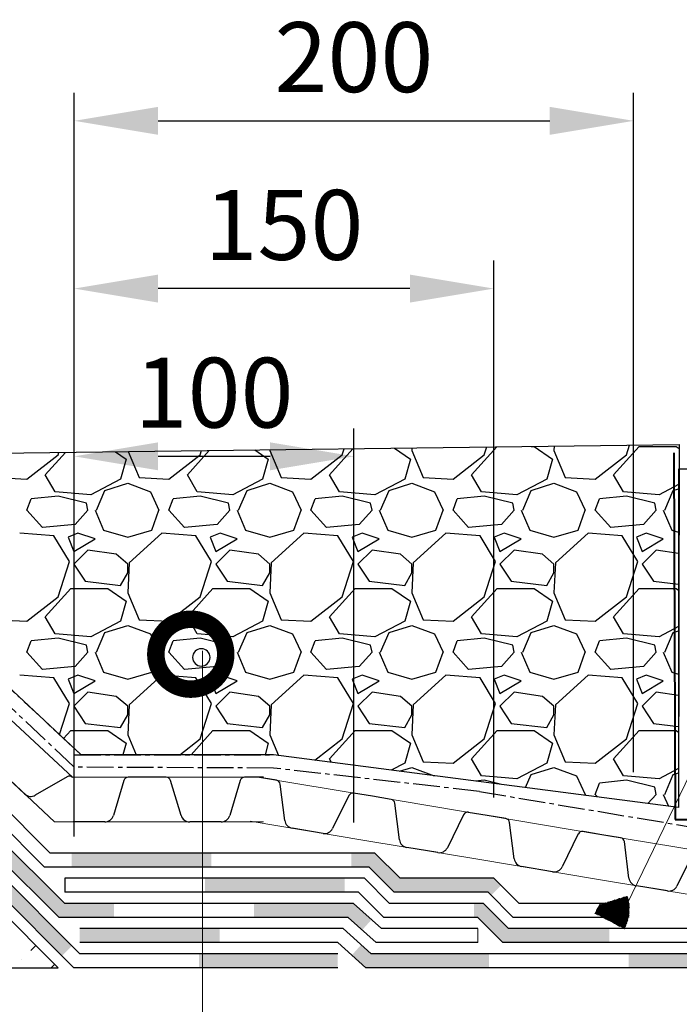
# Model space of a CAD drawing. Units: millimetres. Extents: x -172883 to 37297, y -124020 to 186017.
# Drawn here: x -38643 to -38407, y -52575 to -52223 of the extents above; entities that cross this region are included whole.
import ezdxf

# ---------------------------------------------------------------- set-up
doc = ezdxf.new("R2010")
doc.units = ezdxf.units.MM
doc.linetypes.add('осевая2', pattern=[28.575, 19.05, -3.175, 3.175, -3.175])
doc.layers.get('0').update_dxf_attribs({"lineweight": 25})
doc.layers.add('Железобетон', color=7, linetype='Continuous', lineweight=25)
doc.layers.add('мкБетон', color=7, linetype='Continuous', lineweight=25)
doc.layers.add('ЛИНИЯ035', color=7, linetype='Continuous')
doc.layers.add('мягка кровля-АННОТАЦИИ', color=7, linetype='Continuous', lineweight=20, true_color=0x000000)
doc.styles.add('TN-Текст-Аннотативный', font='isocpeur.ttf')

msp = doc.modelspace()

# ---------------------------------------------------------------- hatches: boundary and pattern name
at = {"layer": 'Железобетон'}
h = msp.add_hatch(color=256, dxfattribs=at)
h.dxf.hatch_style = 1
h.paths.add_polyline_path([(-38475.16, -52534.59), (-38474.04, -52535.71), (-38470.51, -52532.18), (-38473.09, -52529.59), (-38506.64, -52529.59), (-38515.64, -52520.59), (-38524.07, -52520.59), (-38524.07, -52525.59), (-38517.71, -52525.59), (-38508.71, -52534.59)])
h.paths.add_polyline_path([(-38624.07, -52520.59), (-38624.07, -52525.59), (-38578.57, -52525.59), (-38578.57, -52520.59)])
h.paths.add_polyline_path([(-38578.57, -52525.59), (-38574.07, -52525.59), (-38574.07, -52520.59), (-38578.57, -52520.59)])
h.paths.add_polyline_path([(-38663.74, -52495.64), (-38660.2, -52492.1), (-38695.56, -52456.74), (-38699.09, -52460.28)])
h.paths.add_polyline_path([(-38734.45, -52424.92), (-38730.91, -52421.39), (-38750.89, -52401.41), (-38750.89, -52381.74), (-38755.89, -52381.74), (-38755.89, -52403.48)])
h.paths.add_polyline_path([(-38755.89, -52331.74), (-38750.89, -52331.74), (-38750.89, -52313.52), (-38759.89, -52304.52), (-38759.89, -52284.92, -0.267949), (-38764.89, -52284.92), (-38764.89, -52306.59), (-38755.89, -52315.59)])
h.paths.add_polyline_path([(-38759.89, -52283.39), (-38759.89, -52280.59), (-38764.89, -52280.59), (-38764.89, -52283.39)])
h.paths.add_polyline_path([(-38759.89, -52284.92), (-38759.89, -52283.39), (-38764.89, -52283.39), (-38764.89, -52284.92, 0.267949)])
h.paths.add_polyline_path([(-38759.89, -52220.59), (-38764.89, -52220.59), (-38764.89, -52233.39), (-38759.89, -52233.39)])
h.paths.add_polyline_path([(-38759.89, -52183.39), (-38764.89, -52183.39), (-38764.89, -52220.59), (-38759.89, -52220.59)])
h.paths.add_polyline_path([(-38759.89, -52115.59), (-38764.89, -52115.59), (-38764.89, -52127.49), (-38764.69, -52127.79), (-38762.65, -52127.79), (-38761.89, -52125.69), (-38760.49, -52127.79), (-38759.89, -52127.79)])
h = msp.add_hatch(color=256, dxfattribs=at)
h.dxf.hatch_style = 1
h.paths.add_polyline_path([(-38523.25, -52538.59), (-38558.86, -52538.59), (-38558.86, -52543.59), (-38525.16, -52543.59), (-38520.15, -52548.09), (-38516.81, -52544.37)])
h.paths.add_polyline_path([(-38608.86, -52543.59), (-38608.86, -52538.59), (-38626.45, -52538.59), (-38648.95, -52516.36), (-38652.46, -52519.91), (-38628.51, -52543.59)])
h.paths.add_polyline_path([(-38688.02, -52484.76), (-38684.5, -52481.2), (-38720.06, -52446.05), (-38723.58, -52449.61)])
h.paths.add_polyline_path([(-38759.89, -52365.59), (-38764.89, -52365.59), (-38764.89, -52408.77), (-38759.13, -52414.46), (-38755.62, -52410.9), (-38759.89, -52406.68)])
h = msp.add_hatch(color=256, dxfattribs=at)
h.dxf.hatch_style = 1
h.paths.add_polyline_path([(-38726.53, -52451.23), (-38730, -52447.76), (-38733.54, -52451.29), (-38730.06, -52454.76)])
h.paths.add_polyline_path([(-38698.18, -52486.65), (-38694.64, -52483.11), (-38726.53, -52451.23), (-38730.06, -52454.76)])
h.paths.add_polyline_path([(-38659.29, -52518.47), (-38662.82, -52522), (-38627.47, -52557.36), (-38623.93, -52553.82)])
h.paths.add_polyline_path([(-38528.89, -52561.59), (-38528.89, -52556.59), (-38574.24, -52556.59, -0.131652), (-38573.57, -52559.09, -0.131653), (-38574.24, -52561.59)])
h.paths.add_polyline_path([(-38577.15, -52561.59), (-38574.24, -52561.59, 0.131653), (-38573.57, -52559.09, 0.131652), (-38574.24, -52556.59), (-38577.15, -52556.59)])
h.paths.add_polyline_path([(-38578.57, -52561.59), (-38577.15, -52561.59), (-38577.15, -52556.59), (-38578.57, -52556.59)])
h = msp.add_hatch(color=256, dxfattribs=at)
h.dxf.hatch_style = 1
h.paths.add_polyline_path([(-38031.82, -52552.59), (-38031.82, -52547.59), (-38081.82, -52547.59), (-38081.82, -52552.59)])
h.paths.add_polyline_path([(-38131.82, -52552.59), (-38131.82, -52547.59), (-38181.82, -52547.59), (-38181.82, -52552.59)])
h.paths.add_polyline_path([(-38281.82, -52547.59), (-38281.82, -52552.59), (-38231.82, -52552.59), (-38231.82, -52547.59)])
h.paths.add_polyline_path([(-38331.82, -52552.59), (-38331.82, -52547.59), (-38381.82, -52547.59), (-38381.82, -52552.59)])
h.paths.add_polyline_path([(-38431.82, -52552.59), (-38431.82, -52547.59), (-38467.82, -52547.59), (-38476.82, -52538.59), (-38480.16, -52538.59), (-38480.16, -52543.59), (-38478.89, -52543.59), (-38469.89, -52552.59)])
h.paths.add_polyline_path([(-38526.44, -52534.59), (-38526.44, -52529.59), (-38576.44, -52529.59), (-38576.44, -52534.59)])
h.paths.add_polyline_path([(-37942.8, -52552.59), (-37942.8, -52547.59), (-37981.82, -52547.59), (-37981.82, -52552.59)])
h = msp.add_hatch(dxfattribs=at)
h.set_pattern_fill('HONEY', color=256, scale=0.07, angle=117.9051, style=0)
h.set_pattern_definition([(117.9051466, (-26463.55875, -46774.3163), (-0.3261164693, 0.2045317047), [0.22225, -0.4445]), (237.9051466, (-26463.55875, -46774.3163), (-0.0140714175, -0.3846909994), [0.22225, -0.4445]), (177.9051466, (-26463.55875, -46774.3163), (-0.3401878868, -0.1801592947), [-0.4445, 0.22225])])
h.paths.add_polyline_path([(-38436.97, -52542.14), (-38435.37, -52539.12), (-38425.35, -52536.04, -0.198912), (-38426.45, -52547.71)])
h = msp.add_hatch(color=256, dxfattribs=at)
h.dxf.hatch_style = 1
h.paths.add_polyline_path([(-38578.57, -52552.59), (-38578.57, -52547.59), (-38621.16, -52547.59), (-38621.16, -52552.59)])
h.paths.add_polyline_path([(-38578.57, -52552.59), (-38571.16, -52552.59), (-38571.16, -52547.59), (-38578.57, -52547.59)])
h.paths.add_polyline_path([(-38516.94, -52556.59), (-38520.53, -52553.37), (-38523.87, -52557.09), (-38518.86, -52561.59), (-38474.89, -52561.59), (-38474.89, -52556.59)])
h.paths.add_polyline_path([(-38374.89, -52561.59), (-38374.89, -52556.59), (-38424.89, -52556.59), (-38424.89, -52561.59)])
h.paths.add_polyline_path([(-38274.89, -52561.59), (-38274.89, -52556.59), (-38324.89, -52556.59), (-38324.89, -52561.59)])
h.paths.add_polyline_path([(-38174.89, -52561.59), (-38174.89, -52556.59), (-38224.89, -52556.59), (-38224.89, -52561.59)])
h.paths.add_polyline_path([(-38124.89, -52556.59), (-38124.89, -52561.59), (-38074.89, -52561.59), (-38074.89, -52556.59)])
h.paths.add_polyline_path([(-37997.22, -52561.59, -0.131653), (-37997.89, -52559.09, -0.131652), (-37997.22, -52556.59), (-38024.89, -52556.59), (-38024.89, -52561.59)])
h.paths.add_polyline_path([(-37974.89, -52561.59), (-37974.89, -52556.59), (-37988.56, -52556.59, -0.131652), (-37987.89, -52559.09, -0.131653), (-37988.56, -52561.59)])
h.paths.add_polyline_path([(-37992.89, -52556.59), (-37992.89, -52561.59), (-37988.56, -52561.59, 0.131653), (-37987.89, -52559.09, 0.131652), (-37988.56, -52556.59)])
h.paths.add_polyline_path([(-37992.89, -52556.59), (-37997.22, -52556.59, 0.131652), (-37997.89, -52559.09, 0.131653), (-37997.22, -52561.59), (-37992.89, -52561.59)])

# ---------------------------------------------------------------- linework, layer by layer
at = {"lineweight": 20}
msp.add_line((-38427.45, -52542.91), (-38318.87, -52318.4), dxfattribs=at)
at = {"color": 252, "linetype": 'осевая2', "ltscale": 0.5}
for p, q in [((-38623.13, -52489.89), (-38739.1, -52380.68)), ((-38734.9, -52378.65), (-38620.71, -52485.44)), ((-38623.13, -52485.44), (-38551.9, -52485.44)), ((-38551.92, -52490.18), (-38623.13, -52489.89)), ((-38478.24, -52498.57), (-38551.92, -52490.18)), ((-38478.24, -52498.57), (-38394.6, -52512.57))]:
    msp.add_line(p, q, dxfattribs=at)
at = {"color": 34, "lineweight": 15}
for p, q in [((-38623.8, -52493.5), (-38649.21, -52469.74)), ((-38597.04, -52493.44), (-38623.87, -52493.44)), ((-38555.44, -52493.44), (-38597.04, -52493.44)), ((-38516.54, -52500.27), (-38557.57, -52493.41)), ((-38475.51, -52507.14), (-38516.54, -52500.27)), ((-38434.48, -52514.01), (-38475.51, -52507.14)), ((-38555.44, -52509.44), (-38597.04, -52509.44)), ((-38519.18, -52516.05), (-38560.21, -52509.19)), ((-38396.82, -52520.31), (-38434.48, -52514.01)), ((-38478.15, -52522.92), (-38519.18, -52516.05)), ((-38437.12, -52529.79), (-38478.15, -52522.92)), ((-38398.15, -52536.31), (-38437.12, -52529.79))]:
    msp.add_line(p, q, dxfattribs=at)
at = {"color": 34}
for p, q in [((-38640.84, -52499.47), (-38649.05, -52491.79)), ((-38625.7, -52493.29), (-38637.05, -52499.9)), ((-38597.04, -52493.44), (-38603.85, -52493.44)), ((-38590.23, -52493.44), (-38597.04, -52493.44)), ((-38555.44, -52493.44), (-38562.25, -52493.44)), ((-38550.85, -52494.53), (-38557.57, -52493.41)), ((-38605.38, -52494.58), (-38609.15, -52507.16)), ((-38584.92, -52507.16), (-38588.7, -52494.58)), ((-38563.78, -52494.58), (-38567.55, -52507.16)), ((-38547.89, -52508.94), (-38549.53, -52495.91)), ((-38524.96, -52500.02), (-38530.76, -52511.8)), ((-38516.54, -52500.27), (-38523.26, -52499.15)), ((-38509.83, -52501.4), (-38516.54, -52500.27)), ((-38506.86, -52515.8), (-38508.5, -52502.77)), ((-38483.93, -52506.89), (-38489.73, -52518.67)), ((-38475.51, -52507.14), (-38482.23, -52506.02)), ((-38468.8, -52508.26), (-38475.51, -52507.14)), ((-38612.22, -52509.44), (-38623.46, -52509.44)), ((-38570.62, -52509.44), (-38581.86, -52509.44)), ((-38465.83, -52522.67), (-38467.47, -52509.64)), ((-38534.16, -52513.55), (-38545.24, -52511.69)), ((-38442.9, -52513.75), (-38448.7, -52525.54)), ((-38434.48, -52514.01), (-38441.2, -52512.88)), ((-38427.77, -52515.13), (-38434.48, -52514.01)), ((-38424.8, -52529.54), (-38426.44, -52516.51)), ((-38493.13, -52520.41), (-38504.21, -52518.56)), ((-38401.87, -52520.62), (-38407.67, -52532.4)), ((-38452.1, -52527.28), (-38463.18, -52525.43)), ((-38411.07, -52534.15), (-38422.15, -52532.29))]:
    msp.add_line(p, q, dxfattribs=at)
at = {"color": 34, "lineweight": 15}
for points in [[(-38630.18, -52509.44), (-38660.14, -52481.42)], [(-38597.04, -52509.44), (-38630.18, -52509.44)]]:
    msp.add_lwpolyline(points, dxfattribs=at)
at = {"color": 0, "linetype": 'ByBlock'}
for start, end in [(0, 180), (180, 0)]:
    msp.add_arc((-38577.69, -52450.61), 3.12, start, end, dxfattribs=at)
at = {"color": 34}
for centre, radius, start, end in [((-38624.89, -52494.67), 1.6, 46.9177, 120.2185), ((-38603.85, -52495.04), 1.6, 90, 163.3008), ((-38590.23, -52495.04), 1.6, 16.6992, 90), ((-38562.25, -52495.04), 1.6, 90, 163.3008), ((-38551.12, -52496.11), 1.6, 7.1983, 80.4991), ((-38638.66, -52497.13), 3.2, 226.9177, 300.2185), ((-38523.52, -52500.73), 1.6, 80.4991, 153.7998), ((-38510.09, -52502.97), 1.6, 7.1983, 80.4991), ((-38612.22, -52506.24), 3.2, 270, 343.3008), ((-38581.86, -52506.24), 3.2, 196.6992, 270), ((-38570.62, -52506.24), 3.2, 270, 343.3008), ((-38482.49, -52507.59), 1.6, 80.4991, 153.7998), ((-38544.71, -52508.54), 3.2, 187.1983, 260.4991), ((-38469.06, -52509.84), 1.6, 7.1983, 80.4991), ((-38533.63, -52510.39), 3.2, 260.4991, 333.7998), ((-38441.46, -52514.46), 1.6, 80.4991, 153.7998), ((-38503.68, -52515.4), 3.2, 187.1983, 260.4991), ((-38428.03, -52516.71), 1.6, 7.1983, 80.4991), ((-38492.6, -52517.26), 3.2, 260.4991, 333.7998), ((-38462.65, -52522.27), 3.2, 187.1983, 260.4991), ((-38451.57, -52524.12), 3.2, 260.4991, 333.7998), ((-38421.62, -52529.14), 3.2, 187.1983, 260.4991), ((-38410.54, -52530.99), 3.2, 260.4991, 333.7998)]:
    msp.add_arc(centre, radius, start, end, dxfattribs=at)
at = {"layer": 'Железобетон'}
for p, q in [((-38623.13, -52514.69), (-38623.13, -52248.69)), ((-38423.13, -52491.69), (-38423.13, -52248.69)), ((-38593.13, -52258.69), (-38453.13, -52258.69)), ((-38623.13, -52514.69), (-38623.13, -52308.69)), ((-38473.13, -52500.69), (-38473.13, -52308.69)), ((-38503.13, -52318.69), (-38593.13, -52318.69)), ((-38623.13, -52514.69), (-38623.13, -52368.69)), ((-38523.13, -52509.69), (-38523.13, -52368.69)), ((-38734.9, -52378.65), (-38406.83, -52374.46)), ((-38406.83, -52374.46), (-38407.05, -52504.3)), ((-38620.71, -52485.44), (-38734.9, -52378.65)), ((-38553.13, -52378.69), (-38593.13, -52378.69)), ((-38628.51, -52543.59), (-38764.89, -52408.77)), ((-38626.45, -52538.59), (-38759.89, -52406.68)), ((-38628.89, -52561.59), (-38764.83, -52425.65)), ((-38551.9, -52485.44), (-38620.71, -52485.44)), ((-38407.05, -52504.3), (-38551.9, -52485.44)), ((-38523.25, -52538.59), (-38626.45, -52538.59)), ((-38513.23, -52547.59), (-38523.25, -52538.59)), ((-38525.16, -52543.59), (-38628.51, -52543.59)), ((-38515.14, -52552.59), (-38525.16, -52543.59)), ((-38526.98, -52547.59), (-38621.16, -52547.59)), ((-38516.94, -52556.59), (-38526.98, -52547.59)), ((-38478.89, -52547.59), (-38513.23, -52547.59)), ((-38528.89, -52552.59), (-38621.16, -52552.59)), ((-38518.86, -52561.59), (-38528.89, -52552.59)), ((-38478.89, -52552.59), (-38515.14, -52552.59)), ((-37942.8, -52556.59), (-38516.94, -52556.59)), ((-38764.83, -52561.59), (-38628.89, -52561.59)), ((-37940.39, -52561.59), (-38518.86, -52561.59))]:
    msp.add_line(p, q, dxfattribs=at)
at = {"layer": 'Железобетон', "linetype": 'Continuous'}
for p, q in [((-38633.49, -52385.29), (-38626.27, -52377.26)), ((-38628.92, -52378.18), (-38628.64, -52377.29)), ((-38608.39, -52377.03), (-38604.54, -52379.7)), ((-38603.89, -52376.98), (-38599.96, -52386.31)), ((-38582.69, -52385.29), (-38574.87, -52376.6)), ((-38578.12, -52378.18), (-38577.63, -52376.64)), ((-38558.52, -52376.39), (-38553.74, -52379.7)), ((-38553.21, -52376.33), (-38553.23, -52376.66)), ((-38553.23, -52376.66), (-38549.16, -52386.31)), ((-38531.89, -52385.29), (-38523.48, -52375.95)), ((-38527.32, -52378.18), (-38526.62, -52375.99)), ((-38508.64, -52375.76), (-38502.94, -52379.7)), ((-38502.38, -52375.68), (-38502.43, -52376.66)), ((-38502.43, -52376.66), (-38498.36, -52386.31)), ((-38481.09, -52385.29), (-38472.09, -52375.29)), ((-38476.52, -52378.18), (-38475.61, -52375.33)), ((-38459.74, -52375.13), (-38458.74, -52375.13)), ((-38458.74, -52375.13), (-38452.14, -52379.7)), ((-38451.55, -52375.03), (-38451.63, -52376.66)), ((-38451.63, -52376.66), (-38447.56, -52386.31)), ((-38430.29, -52385.29), (-38421.15, -52375.13)), ((-38425.72, -52378.18), (-38424.6, -52374.68)), ((-38421.15, -52375.13), (-38407.94, -52375.13)), ((-38407.94, -52375.13), (-38406.86, -52375.88)), ((-38640.1, -52386.82), (-38628.92, -52378.18)), ((-38604.54, -52379.7), (-38606.57, -52386.82)), ((-38589.3, -52386.82), (-38578.12, -52378.18)), ((-38553.74, -52379.7), (-38555.77, -52386.82)), ((-38538.5, -52386.82), (-38527.32, -52378.18)), ((-38502.94, -52379.7), (-38504.97, -52386.82)), ((-38487.7, -52386.82), (-38476.52, -52378.18)), ((-38452.14, -52379.7), (-38454.17, -52386.82)), ((-38436.9, -52386.82), (-38425.72, -52378.18)), ((-38650.76, -52386.31), (-38640.1, -52386.82)), ((-38629.94, -52391.39), (-38633.49, -52385.29)), ((-38606.57, -52386.82), (-38617.24, -52392.4)), ((-38599.96, -52386.31), (-38589.3, -52386.82)), ((-38579.14, -52391.39), (-38582.69, -52385.29)), ((-38555.77, -52386.82), (-38566.44, -52392.4)), ((-38549.16, -52386.31), (-38538.5, -52386.82)), ((-38528.34, -52391.39), (-38531.89, -52385.29)), ((-38504.97, -52386.82), (-38515.64, -52392.4)), ((-38498.36, -52386.31), (-38487.7, -52386.82)), ((-38477.54, -52391.39), (-38481.09, -52385.29)), ((-38454.17, -52386.82), (-38464.84, -52392.4)), ((-38447.56, -52386.31), (-38436.9, -52386.82)), ((-38426.74, -52391.39), (-38430.29, -52385.29)), ((-38617.24, -52392.4), (-38629.94, -52391.39)), ((-38615.2, -52397.99), (-38612.16, -52390.88)), ((-38612.16, -52390.88), (-38604.03, -52388.34)), ((-38604.03, -52388.34), (-38595.9, -52391.39)), ((-38595.9, -52391.39), (-38592.85, -52397.99)), ((-38566.44, -52392.4), (-38579.14, -52391.39)), ((-38564.4, -52397.99), (-38561.36, -52390.88)), ((-38561.36, -52390.88), (-38553.23, -52388.34)), ((-38553.23, -52388.34), (-38545.1, -52391.39)), ((-38545.1, -52391.39), (-38542.05, -52397.99)), ((-38515.64, -52392.4), (-38528.34, -52391.39)), ((-38513.6, -52397.99), (-38510.56, -52390.88)), ((-38510.56, -52390.88), (-38502.43, -52388.34)), ((-38502.43, -52388.34), (-38494.3, -52391.39)), ((-38494.3, -52391.39), (-38491.25, -52397.99)), ((-38464.84, -52392.4), (-38477.54, -52391.39)), ((-38462.8, -52397.99), (-38459.76, -52390.88)), ((-38459.76, -52390.88), (-38451.63, -52388.34)), ((-38451.63, -52388.34), (-38443.5, -52391.39)), ((-38443.5, -52391.39), (-38440.45, -52397.99)), ((-38414.04, -52392.4), (-38426.74, -52391.39)), ((-38407.05, -52388.75), (-38414.04, -52392.4)), ((-38412, -52397.99), (-38408.96, -52390.88)), ((-38408.96, -52390.88), (-38407.05, -52390.29)), ((-38640.1, -52397.99), (-38638.57, -52393.93)), ((-38628.92, -52392.91), (-38638.57, -52393.93)), ((-38618.76, -52395.45), (-38628.92, -52392.91)), ((-38589.3, -52397.99), (-38587.77, -52393.93)), ((-38578.12, -52392.91), (-38587.77, -52393.93)), ((-38567.96, -52395.45), (-38578.12, -52392.91)), ((-38538.5, -52397.99), (-38536.97, -52393.93)), ((-38527.32, -52392.91), (-38536.97, -52393.93)), ((-38517.16, -52395.45), (-38527.32, -52392.91)), ((-38487.7, -52397.99), (-38486.17, -52393.93)), ((-38476.52, -52392.91), (-38486.17, -52393.93)), ((-38466.36, -52395.45), (-38476.52, -52392.91)), ((-38436.9, -52397.99), (-38435.37, -52393.93)), ((-38425.72, -52392.91), (-38435.37, -52393.93)), ((-38415.56, -52395.45), (-38425.72, -52392.91)), ((-38634.51, -52404.09), (-38640.1, -52397.99)), ((-38618.25, -52397.99), (-38622.82, -52403.07)), ((-38618.25, -52397.99), (-38618.76, -52395.45)), ((-38615.71, -52397.99), (-38612.66, -52405.1)), ((-38595.39, -52405.1), (-38592.85, -52397.99)), ((-38583.71, -52404.09), (-38589.3, -52397.99)), ((-38567.45, -52397.99), (-38572.02, -52403.07)), ((-38567.45, -52397.99), (-38567.96, -52395.45)), ((-38564.91, -52397.99), (-38561.86, -52405.1)), ((-38544.59, -52405.1), (-38542.05, -52397.99)), ((-38532.91, -52404.09), (-38538.5, -52397.99)), ((-38516.65, -52397.99), (-38521.22, -52403.07)), ((-38516.65, -52397.99), (-38517.16, -52395.45)), ((-38514.11, -52397.99), (-38511.06, -52405.1)), ((-38493.79, -52405.1), (-38491.25, -52397.99)), ((-38482.11, -52404.09), (-38487.7, -52397.99)), ((-38465.85, -52397.99), (-38470.42, -52403.07)), ((-38465.85, -52397.99), (-38466.36, -52395.45)), ((-38463.31, -52397.99), (-38460.26, -52405.1)), ((-38442.99, -52405.1), (-38440.45, -52397.99)), ((-38431.31, -52404.09), (-38436.9, -52397.99)), ((-38415.05, -52397.99), (-38419.62, -52403.07)), ((-38415.05, -52397.99), (-38415.56, -52395.45)), ((-38412.51, -52397.99), (-38409.46, -52405.1)), ((-38622.82, -52403.07), (-38634.51, -52404.09)), ((-38612.66, -52405.1), (-38604.03, -52407.64)), ((-38604.03, -52407.64), (-38595.39, -52405.1)), ((-38572.02, -52403.07), (-38583.71, -52404.09)), ((-38561.86, -52405.1), (-38553.23, -52407.64)), ((-38553.23, -52407.64), (-38544.59, -52405.1)), ((-38521.22, -52403.07), (-38532.91, -52404.09)), ((-38511.06, -52405.1), (-38502.43, -52407.64)), ((-38502.43, -52407.64), (-38493.79, -52405.1)), ((-38470.42, -52403.07), (-38482.11, -52404.09)), ((-38460.26, -52405.1), (-38451.63, -52407.64)), ((-38451.63, -52407.64), (-38442.99, -52405.1)), ((-38419.62, -52403.07), (-38431.31, -52404.09)), ((-38409.46, -52405.1), (-38407.05, -52405.81)), ((-38630.44, -52407.14), (-38642.64, -52406.12)), ((-38624.86, -52416.28), (-38630.44, -52407.14)), ((-38621.81, -52406.12), (-38625.36, -52407.64)), ((-38625.36, -52407.64), (-38623.33, -52412.72)), ((-38623.33, -52412.72), (-38615.71, -52408.15)), ((-38615.71, -52408.15), (-38621.81, -52406.12)), ((-38591.84, -52406.12), (-38603.52, -52416.79)), ((-38579.64, -52407.14), (-38591.84, -52406.12)), ((-38574.06, -52416.28), (-38579.64, -52407.14)), ((-38571.01, -52406.12), (-38574.56, -52407.64)), ((-38574.56, -52407.64), (-38572.53, -52412.72)), ((-38572.53, -52412.72), (-38564.91, -52408.15)), ((-38564.91, -52408.15), (-38571.01, -52406.12)), ((-38541.04, -52406.12), (-38552.72, -52416.79)), ((-38528.84, -52407.14), (-38541.04, -52406.12)), ((-38523.26, -52416.28), (-38528.84, -52407.14)), ((-38520.21, -52406.12), (-38523.76, -52407.64)), ((-38523.76, -52407.64), (-38521.73, -52412.72)), ((-38521.73, -52412.72), (-38514.11, -52408.15)), ((-38514.11, -52408.15), (-38520.21, -52406.12)), ((-38490.24, -52406.12), (-38501.92, -52416.79)), ((-38478.04, -52407.14), (-38490.24, -52406.12)), ((-38472.46, -52416.28), (-38478.04, -52407.14)), ((-38469.41, -52406.12), (-38472.96, -52407.64)), ((-38472.96, -52407.64), (-38470.93, -52412.72)), ((-38470.93, -52412.72), (-38463.31, -52408.15)), ((-38463.31, -52408.15), (-38469.41, -52406.12)), ((-38439.44, -52406.12), (-38451.12, -52416.79)), ((-38427.24, -52407.14), (-38439.44, -52406.12)), ((-38421.66, -52416.28), (-38427.24, -52407.14)), ((-38418.61, -52406.12), (-38422.16, -52407.64)), ((-38422.16, -52407.64), (-38420.13, -52412.72)), ((-38420.13, -52412.72), (-38412.51, -52408.15)), ((-38412.51, -52408.15), (-38418.61, -52406.12)), ((-38618.25, -52412.22), (-38623.33, -52417.3)), ((-38608.09, -52413.74), (-38618.25, -52412.22)), ((-38567.45, -52412.22), (-38572.53, -52417.3)), ((-38557.29, -52413.74), (-38567.45, -52412.22)), ((-38516.65, -52412.22), (-38521.73, -52417.3)), ((-38506.49, -52413.74), (-38516.65, -52412.22)), ((-38465.85, -52412.22), (-38470.93, -52417.3)), ((-38455.69, -52413.74), (-38465.85, -52412.22)), ((-38415.05, -52412.22), (-38420.13, -52417.3)), ((-38407.05, -52413.42), (-38415.05, -52412.22)), ((-38628.92, -52428.98), (-38624.86, -52416.28)), ((-38604.03, -52417.3), (-38608.09, -52413.74)), ((-38578.12, -52428.98), (-38574.06, -52416.28)), ((-38553.23, -52417.3), (-38557.29, -52413.74)), ((-38527.32, -52428.98), (-38523.26, -52416.28)), ((-38502.43, -52417.3), (-38506.49, -52413.74)), ((-38476.52, -52428.98), (-38472.46, -52416.28)), ((-38451.63, -52417.3), (-38455.69, -52413.74)), ((-38425.72, -52428.98), (-38421.66, -52416.28)), ((-38623.33, -52417.3), (-38619.27, -52423.39)), ((-38603.52, -52416.79), (-38604.03, -52427.46)), ((-38604.03, -52420.34), (-38604.03, -52417.3)), ((-38572.53, -52417.3), (-38568.47, -52423.39)), ((-38552.72, -52416.79), (-38553.23, -52427.46)), ((-38553.23, -52420.34), (-38553.23, -52417.3)), ((-38521.73, -52417.3), (-38517.67, -52423.39)), ((-38501.92, -52416.79), (-38502.43, -52427.46)), ((-38502.43, -52420.34), (-38502.43, -52417.3)), ((-38470.93, -52417.3), (-38466.87, -52423.39)), ((-38451.12, -52416.79), (-38451.63, -52427.46)), ((-38451.63, -52420.34), (-38451.63, -52417.3)), ((-38420.13, -52417.3), (-38416.07, -52423.39)), ((-38619.27, -52423.39), (-38606.57, -52424.92)), ((-38606.57, -52424.92), (-38604.03, -52420.34)), ((-38568.47, -52423.39), (-38555.77, -52424.92)), ((-38555.77, -52424.92), (-38553.23, -52420.34)), ((-38517.67, -52423.39), (-38504.97, -52424.92)), ((-38504.97, -52424.92), (-38502.43, -52420.34)), ((-38466.87, -52423.39), (-38454.17, -52424.92)), ((-38454.17, -52424.92), (-38451.63, -52420.34)), ((-38416.07, -52423.39), (-38407.05, -52424.47)), ((-38633.49, -52436.09), (-38624.35, -52425.93)), ((-38624.35, -52425.93), (-38611.14, -52425.93)), ((-38611.14, -52425.93), (-38604.54, -52430.5)), ((-38582.69, -52436.09), (-38573.55, -52425.93)), ((-38573.55, -52425.93), (-38560.34, -52425.93)), ((-38560.34, -52425.93), (-38553.74, -52430.5)), ((-38531.89, -52436.09), (-38522.75, -52425.93)), ((-38522.75, -52425.93), (-38509.54, -52425.93)), ((-38509.54, -52425.93), (-38502.94, -52430.5)), ((-38481.09, -52436.09), (-38471.95, -52425.93)), ((-38471.95, -52425.93), (-38458.74, -52425.93)), ((-38458.74, -52425.93), (-38452.14, -52430.5)), ((-38430.29, -52436.09), (-38421.15, -52425.93)), ((-38421.15, -52425.93), (-38407.94, -52425.93)), ((-38407.94, -52425.93), (-38407.05, -52426.55)), ((-38640.1, -52437.62), (-38628.92, -52428.98)), ((-38604.03, -52427.46), (-38599.96, -52437.11)), ((-38589.3, -52437.62), (-38578.12, -52428.98)), ((-38553.23, -52427.46), (-38549.16, -52437.11)), ((-38538.5, -52437.62), (-38527.32, -52428.98)), ((-38502.43, -52427.46), (-38498.36, -52437.11)), ((-38487.7, -52437.62), (-38476.52, -52428.98)), ((-38451.63, -52427.46), (-38447.56, -52437.11)), ((-38436.9, -52437.62), (-38425.72, -52428.98)), ((-38604.54, -52430.5), (-38606.57, -52437.62)), ((-38553.74, -52430.5), (-38555.77, -52437.62)), ((-38502.94, -52430.5), (-38504.97, -52437.62)), ((-38452.14, -52430.5), (-38454.17, -52437.62)), ((-38650.76, -52437.11), (-38640.1, -52437.62)), ((-38629.94, -52442.19), (-38633.49, -52436.09)), ((-38599.96, -52437.11), (-38589.3, -52437.62)), ((-38579.14, -52442.19), (-38582.69, -52436.09)), ((-38549.16, -52437.11), (-38538.5, -52437.62)), ((-38528.34, -52442.19), (-38531.89, -52436.09)), ((-38498.36, -52437.11), (-38487.7, -52437.62)), ((-38477.54, -52442.19), (-38481.09, -52436.09)), ((-38447.56, -52437.11), (-38436.9, -52437.62)), ((-38426.74, -52442.19), (-38430.29, -52436.09)), ((-38606.57, -52437.62), (-38617.24, -52443.2)), ((-38612.16, -52441.68), (-38604.03, -52439.14)), ((-38604.03, -52439.14), (-38595.9, -52442.19)), ((-38555.77, -52437.62), (-38566.44, -52443.2)), ((-38561.36, -52441.68), (-38553.23, -52439.14)), ((-38553.23, -52439.14), (-38545.1, -52442.19)), ((-38504.97, -52437.62), (-38515.64, -52443.2)), ((-38510.56, -52441.68), (-38502.43, -52439.14)), ((-38502.43, -52439.14), (-38494.3, -52442.19)), ((-38454.17, -52437.62), (-38464.84, -52443.2)), ((-38459.76, -52441.68), (-38451.63, -52439.14)), ((-38451.63, -52439.14), (-38443.5, -52442.19)), ((-38407.05, -52439.55), (-38414.04, -52443.2)), ((-38628.92, -52443.71), (-38638.57, -52444.73)), ((-38617.24, -52443.2), (-38629.94, -52442.19)), ((-38618.76, -52446.25), (-38628.92, -52443.71)), ((-38615.2, -52448.79), (-38612.16, -52441.68)), ((-38595.9, -52442.19), (-38592.85, -52448.79)), ((-38578.12, -52443.71), (-38587.77, -52444.73)), ((-38566.44, -52443.2), (-38579.14, -52442.19)), ((-38567.96, -52446.25), (-38578.12, -52443.71)), ((-38564.4, -52448.79), (-38561.36, -52441.68)), ((-38545.1, -52442.19), (-38542.05, -52448.79)), ((-38527.32, -52443.71), (-38536.97, -52444.73)), ((-38515.64, -52443.2), (-38528.34, -52442.19)), ((-38517.16, -52446.25), (-38527.32, -52443.71)), ((-38513.6, -52448.79), (-38510.56, -52441.68)), ((-38494.3, -52442.19), (-38491.25, -52448.79)), ((-38476.52, -52443.71), (-38486.17, -52444.73)), ((-38464.84, -52443.2), (-38477.54, -52442.19)), ((-38466.36, -52446.25), (-38476.52, -52443.71)), ((-38462.8, -52448.79), (-38459.76, -52441.68)), ((-38443.5, -52442.19), (-38440.45, -52448.79)), ((-38425.72, -52443.71), (-38435.37, -52444.73)), ((-38414.04, -52443.2), (-38426.74, -52442.19)), ((-38415.56, -52446.25), (-38425.72, -52443.71)), ((-38412, -52448.79), (-38408.96, -52441.68)), ((-38408.96, -52441.68), (-38407.05, -52441.09)), ((-38640.1, -52448.79), (-38638.57, -52444.73)), ((-38618.25, -52448.79), (-38618.76, -52446.25)), ((-38589.3, -52448.79), (-38587.77, -52444.73)), ((-38567.45, -52448.79), (-38567.96, -52446.25)), ((-38538.5, -52448.79), (-38536.97, -52444.73)), ((-38516.65, -52448.79), (-38517.16, -52446.25)), ((-38487.7, -52448.79), (-38486.17, -52444.73)), ((-38465.85, -52448.79), (-38466.36, -52446.25)), ((-38436.9, -52448.79), (-38435.37, -52444.73)), ((-38415.05, -52448.79), (-38415.56, -52446.25)), ((-38634.51, -52454.89), (-38640.1, -52448.79)), ((-38618.25, -52448.79), (-38622.82, -52453.87)), ((-38615.71, -52448.79), (-38612.66, -52455.9)), ((-38595.39, -52455.9), (-38592.85, -52448.79)), ((-38583.71, -52454.89), (-38589.3, -52448.79)), ((-38567.45, -52448.79), (-38572.02, -52453.87)), ((-38564.91, -52448.79), (-38561.86, -52455.9)), ((-38544.59, -52455.9), (-38542.05, -52448.79)), ((-38532.91, -52454.89), (-38538.5, -52448.79)), ((-38516.65, -52448.79), (-38521.22, -52453.87)), ((-38514.11, -52448.79), (-38511.06, -52455.9)), ((-38493.79, -52455.9), (-38491.25, -52448.79)), ((-38482.11, -52454.89), (-38487.7, -52448.79)), ((-38465.85, -52448.79), (-38470.42, -52453.87)), ((-38463.31, -52448.79), (-38460.26, -52455.9)), ((-38442.99, -52455.9), (-38440.45, -52448.79)), ((-38431.31, -52454.89), (-38436.9, -52448.79)), ((-38415.05, -52448.79), (-38419.62, -52453.87)), ((-38412.51, -52448.79), (-38409.46, -52455.9)), ((-38622.82, -52453.87), (-38634.51, -52454.89)), ((-38572.02, -52453.87), (-38583.71, -52454.89)), ((-38521.22, -52453.87), (-38532.91, -52454.89)), ((-38470.42, -52453.87), (-38482.11, -52454.89)), ((-38419.62, -52453.87), (-38431.31, -52454.89)), ((-38630.44, -52457.94), (-38642.64, -52456.92)), ((-38624.86, -52467.08), (-38630.44, -52457.94)), ((-38621.81, -52456.92), (-38625.36, -52458.44)), ((-38625.36, -52458.44), (-38623.33, -52463.52)), ((-38615.71, -52458.95), (-38621.81, -52456.92)), ((-38612.66, -52455.9), (-38604.03, -52458.44)), ((-38604.03, -52458.44), (-38595.39, -52455.9)), ((-38591.84, -52456.92), (-38603.52, -52467.59)), ((-38579.64, -52457.94), (-38591.84, -52456.92)), ((-38574.06, -52467.08), (-38579.64, -52457.94)), ((-38571.01, -52456.92), (-38574.56, -52458.44)), ((-38574.56, -52458.44), (-38572.53, -52463.52)), ((-38564.91, -52458.95), (-38571.01, -52456.92)), ((-38561.86, -52455.9), (-38553.23, -52458.44)), ((-38553.23, -52458.44), (-38544.59, -52455.9)), ((-38541.04, -52456.92), (-38552.72, -52467.59)), ((-38528.84, -52457.94), (-38541.04, -52456.92)), ((-38523.26, -52467.08), (-38528.84, -52457.94)), ((-38520.21, -52456.92), (-38523.76, -52458.44)), ((-38523.76, -52458.44), (-38521.73, -52463.52)), ((-38514.11, -52458.95), (-38520.21, -52456.92)), ((-38511.06, -52455.9), (-38502.43, -52458.44)), ((-38502.43, -52458.44), (-38493.79, -52455.9)), ((-38490.24, -52456.92), (-38501.92, -52467.59)), ((-38478.04, -52457.94), (-38490.24, -52456.92)), ((-38472.46, -52467.08), (-38478.04, -52457.94)), ((-38469.41, -52456.92), (-38472.96, -52458.44)), ((-38472.96, -52458.44), (-38470.93, -52463.52)), ((-38463.31, -52458.95), (-38469.41, -52456.92)), ((-38460.26, -52455.9), (-38451.63, -52458.44)), ((-38451.63, -52458.44), (-38442.99, -52455.9)), ((-38439.44, -52456.92), (-38451.12, -52467.59)), ((-38427.24, -52457.94), (-38439.44, -52456.92)), ((-38421.66, -52467.08), (-38427.24, -52457.94)), ((-38418.61, -52456.92), (-38422.16, -52458.44)), ((-38422.16, -52458.44), (-38420.13, -52463.52)), ((-38412.51, -52458.95), (-38418.61, -52456.92)), ((-38409.46, -52455.9), (-38407.05, -52456.61)), ((-38623.33, -52463.52), (-38615.71, -52458.95)), ((-38572.53, -52463.52), (-38564.91, -52458.95)), ((-38521.73, -52463.52), (-38514.11, -52458.95)), ((-38470.93, -52463.52), (-38463.31, -52458.95)), ((-38420.13, -52463.52), (-38412.51, -52458.95)), ((-38618.25, -52463.02), (-38623.33, -52468.1)), ((-38608.09, -52464.54), (-38618.25, -52463.02)), ((-38604.03, -52468.1), (-38608.09, -52464.54)), ((-38567.45, -52463.02), (-38572.53, -52468.1)), ((-38557.29, -52464.54), (-38567.45, -52463.02)), ((-38553.23, -52468.1), (-38557.29, -52464.54)), ((-38516.65, -52463.02), (-38521.73, -52468.1)), ((-38506.49, -52464.54), (-38516.65, -52463.02)), ((-38502.43, -52468.1), (-38506.49, -52464.54)), ((-38465.85, -52463.02), (-38470.93, -52468.1)), ((-38455.69, -52464.54), (-38465.85, -52463.02)), ((-38451.63, -52468.1), (-38455.69, -52464.54)), ((-38415.05, -52463.02), (-38420.13, -52468.1)), ((-38407.05, -52464.22), (-38415.05, -52463.02)), ((-38628.42, -52478.22), (-38624.86, -52467.08)), ((-38623.33, -52468.1), (-38619.27, -52474.19)), ((-38603.52, -52467.59), (-38604.03, -52478.26)), ((-38604.03, -52471.14), (-38604.03, -52468.1)), ((-38578.12, -52479.78), (-38574.06, -52467.08)), ((-38572.53, -52468.1), (-38568.47, -52474.19)), ((-38552.72, -52467.59), (-38553.23, -52478.26)), ((-38553.23, -52471.14), (-38553.23, -52468.1)), ((-38527.32, -52479.78), (-38523.26, -52467.08)), ((-38521.73, -52468.1), (-38517.67, -52474.19)), ((-38501.92, -52467.59), (-38502.43, -52478.26)), ((-38502.43, -52471.14), (-38502.43, -52468.1)), ((-38476.52, -52479.78), (-38472.46, -52467.08)), ((-38470.93, -52468.1), (-38466.87, -52474.19)), ((-38451.12, -52467.59), (-38451.63, -52478.26)), ((-38451.63, -52471.14), (-38451.63, -52468.1)), ((-38425.72, -52479.78), (-38421.66, -52467.08)), ((-38420.13, -52468.1), (-38416.07, -52474.19)), ((-38606.57, -52475.72), (-38604.03, -52471.14)), ((-38555.77, -52475.72), (-38553.23, -52471.14)), ((-38504.97, -52475.72), (-38502.43, -52471.14)), ((-38454.17, -52475.72), (-38451.63, -52471.14)), ((-38619.27, -52474.19), (-38606.57, -52475.72)), ((-38568.47, -52474.19), (-38555.77, -52475.72)), ((-38517.67, -52474.19), (-38504.97, -52475.72)), ((-38466.87, -52474.19), (-38454.17, -52475.72)), ((-38416.07, -52474.19), (-38407.05, -52475.27)), ((-38626.94, -52479.61), (-38624.35, -52476.73)), ((-38624.35, -52476.73), (-38611.14, -52476.73)), ((-38611.14, -52476.73), (-38604.54, -52481.3)), ((-38604.03, -52478.26), (-38601, -52485.44)), ((-38585.44, -52485.44), (-38578.12, -52479.78)), ((-38581.38, -52485.44), (-38573.55, -52476.73)), ((-38573.55, -52476.73), (-38560.34, -52476.73)), ((-38560.34, -52476.73), (-38553.74, -52481.3)), ((-38553.23, -52478.26), (-38550.11, -52485.67)), ((-38537.13, -52487.36), (-38527.32, -52479.78)), ((-38531.89, -52486.89), (-38522.75, -52476.73)), ((-38522.75, -52476.73), (-38509.54, -52476.73)), ((-38509.54, -52476.73), (-38502.94, -52481.3)), ((-38502.43, -52478.26), (-38498.36, -52487.91)), ((-38487.7, -52488.42), (-38476.52, -52479.78)), ((-38481.09, -52486.89), (-38471.95, -52476.73)), ((-38471.95, -52476.73), (-38458.74, -52476.73)), ((-38458.74, -52476.73), (-38452.14, -52481.3)), ((-38451.63, -52478.26), (-38447.56, -52487.91)), ((-38436.9, -52488.42), (-38425.72, -52479.78)), ((-38430.29, -52486.89), (-38421.15, -52476.73)), ((-38421.15, -52476.73), (-38407.94, -52476.73)), ((-38407.94, -52476.73), (-38407.05, -52477.35)), ((-38604.54, -52481.3), (-38605.72, -52485.44)), ((-38553.74, -52481.3), (-38554.92, -52485.44)), ((-38502.94, -52481.3), (-38504.97, -52488.42)), ((-38452.14, -52481.3), (-38454.17, -52488.42)), ((-38531.17, -52488.14), (-38531.89, -52486.89)), ((-38504.97, -52488.42), (-38509.76, -52490.93)), ((-38506.81, -52491.31), (-38502.43, -52489.94)), ((-38502.43, -52489.94), (-38494.5, -52492.91)), ((-38498.36, -52487.91), (-38487.7, -52488.42)), ((-38477.54, -52492.99), (-38481.09, -52486.89)), ((-38454.17, -52488.42), (-38464.84, -52494)), ((-38459.76, -52492.48), (-38451.63, -52489.94)), ((-38451.63, -52489.94), (-38443.5, -52492.99)), ((-38447.56, -52487.91), (-38436.9, -52488.42)), ((-38426.74, -52492.99), (-38430.29, -52486.89)), ((-38407.05, -52490.35), (-38414.04, -52494)), ((-38464.84, -52494), (-38477.54, -52492.99)), ((-38461.77, -52497.18), (-38459.76, -52492.48)), ((-38443.5, -52492.99), (-38440.45, -52499.59)), ((-38414.04, -52494), (-38426.74, -52492.99)), ((-38412, -52499.59), (-38408.96, -52492.48)), ((-38408.96, -52492.48), (-38407.05, -52491.89)), ((-38476.52, -52494.51), (-38479.67, -52494.84)), ((-38470.32, -52496.06), (-38476.52, -52494.51)), ((-38436.9, -52499.59), (-38435.37, -52495.53)), ((-38425.72, -52494.51), (-38435.37, -52495.53)), ((-38415.56, -52497.05), (-38425.72, -52494.51)), ((-38415.05, -52499.59), (-38415.56, -52497.05)), ((-38440.58, -52499.94), (-38440.45, -52499.59)), ((-38436.04, -52500.53), (-38436.9, -52499.59)), ((-38415.05, -52499.59), (-38418.01, -52502.87)), ((-38412.51, -52499.59), (-38410.7, -52503.83)), ((-38638.69, -52555.45), (-38636.87, -52553.62)), ((-38642.06, -52558.82), (-38642.06, -52558.82)), ((-38631.37, -52561.59), (-38630.13, -52560.35))]:
    msp.add_line(p, q, dxfattribs=at)
at = {"layer": 'Железобетон', "color": 114, "linetype": 'Continuous', "true_color": 0x139b48}
msp.add_line((-37942.8, -52383.31), (-38407.05, -52383.31), dxfattribs=at)
at = {"layer": 'Железобетон', "color": 32}
for p, q in [((-38631.71, -52520.59), (-38750.89, -52401.41)), ((-38633.78, -52525.59), (-38755.89, -52403.48)), ((-38515.64, -52520.59), (-38631.71, -52520.59)), ((-38506.64, -52529.59), (-38515.64, -52520.59)), ((-38517.71, -52525.59), (-38633.78, -52525.59)), ((-38508.71, -52534.59), (-38517.71, -52525.59)), ((-38626.44, -52529.59), (-38626.44, -52534.59)), ((-38519.36, -52529.59), (-38626.44, -52529.59)), ((-38510.36, -52538.59), (-38519.36, -52529.59)), ((-38473.09, -52529.59), (-38506.64, -52529.59)), ((-38464.09, -52538.59), (-38473.09, -52529.59)), ((-38521.44, -52534.59), (-38626.44, -52534.59)), ((-38512.44, -52543.59), (-38521.44, -52534.59)), ((-38475.16, -52534.59), (-38508.71, -52534.59)), ((-38466.16, -52543.59), (-38475.16, -52534.59)), ((-38476.82, -52538.59), (-38510.36, -52538.59)), ((-38467.82, -52547.59), (-38476.82, -52538.59)), ((-38428.89, -52538.59), (-38464.09, -52538.59)), ((-38478.89, -52543.59), (-38512.44, -52543.59)), ((-38469.89, -52552.59), (-38478.89, -52543.59)), ((-38428.89, -52543.59), (-38466.16, -52543.59)), ((-37942.8, -52547.59), (-38467.82, -52547.59)), ((-37942.8, -52552.59), (-38469.89, -52552.59))]:
    msp.add_line(p, q, dxfattribs=at)
at = {"layer": 'Железобетон', "color": 1}
for p, q in [((-38621.16, -52556.59), (-38762.58, -52415.18)), ((-38623.23, -52561.59), (-38766.11, -52418.72)), ((-38528.89, -52556.59), (-38621.16, -52556.59)), ((-38528.89, -52561.59), (-38623.23, -52561.59))]:
    msp.add_line(p, q, dxfattribs=at)
at = {"layer": 'Железобетон'}
for points in [[(-38593.13, -52253.69), (-38593.13, -52263.69), (-38623.13, -52258.69)], [(-38453.13, -52253.69), (-38453.13, -52263.69), (-38423.13, -52258.69)], [(-38593.13, -52313.69), (-38593.13, -52323.69), (-38623.13, -52318.69)], [(-38503.13, -52313.69), (-38503.13, -52323.69), (-38473.13, -52318.69)], [(-38593.13, -52373.69), (-38593.13, -52383.69), (-38623.13, -52378.69)], [(-38553.13, -52373.69), (-38553.13, -52383.69), (-38523.13, -52378.69)]]:
    msp.add_solid(points, dxfattribs=at)
at = {"layer": 'ЛИНИЯ035', "color": 0, "const_width": 25}
msp.add_lwpolyline([(-38581.44, -52446.34, 1), (-38581.5, -52452.59, 1)], format="xyb", close=True, dxfattribs=at)
at = {"layer": 'мкБетон', "lineweight": 40, "ltscale": 90}
for p, q in [((-38408.74, -52377.38), (-38408.28, -52508.59)), ((-38408.28, -52508.59), (-38274.24, -52508.59))]:
    msp.add_line(p, q, dxfattribs=at)
at = {"layer": 'мкБетон', "color": 0, "lineweight": 13, "ltscale": 90}
msp.add_line((-38478.89, -52547.59), (-38478.89, -52552.59), dxfattribs=at)
at = {"layer": 'мягка кровля-АННОТАЦИИ', "color": 0}
for p, q in [((-38407.05, -52383.31), (-38407.05, -52504.3)), ((-38577.31, -52448.22), (-38577.31, -53116.01))]:
    msp.add_line(p, q, dxfattribs=at)

# ---------------------------------------------------------------- texts
at = {"layer": 'мягка кровля-АННОТАЦИИ', "color": 0, "char_height": 25, "attachment_point": 5, "style": 'TN-Текст-Аннотативный'}
for s, insert in [('\\A1;200', (-38523.13, -52235.92)), ('\\A1;150', (-38548.13, -52295.92)), ('\\A1;100', (-38573.13, -52355.92))]:
    msp.add_mtext(s, dxfattribs=dict(at, insert=insert))

doc.saveas('drawing.dxf')
